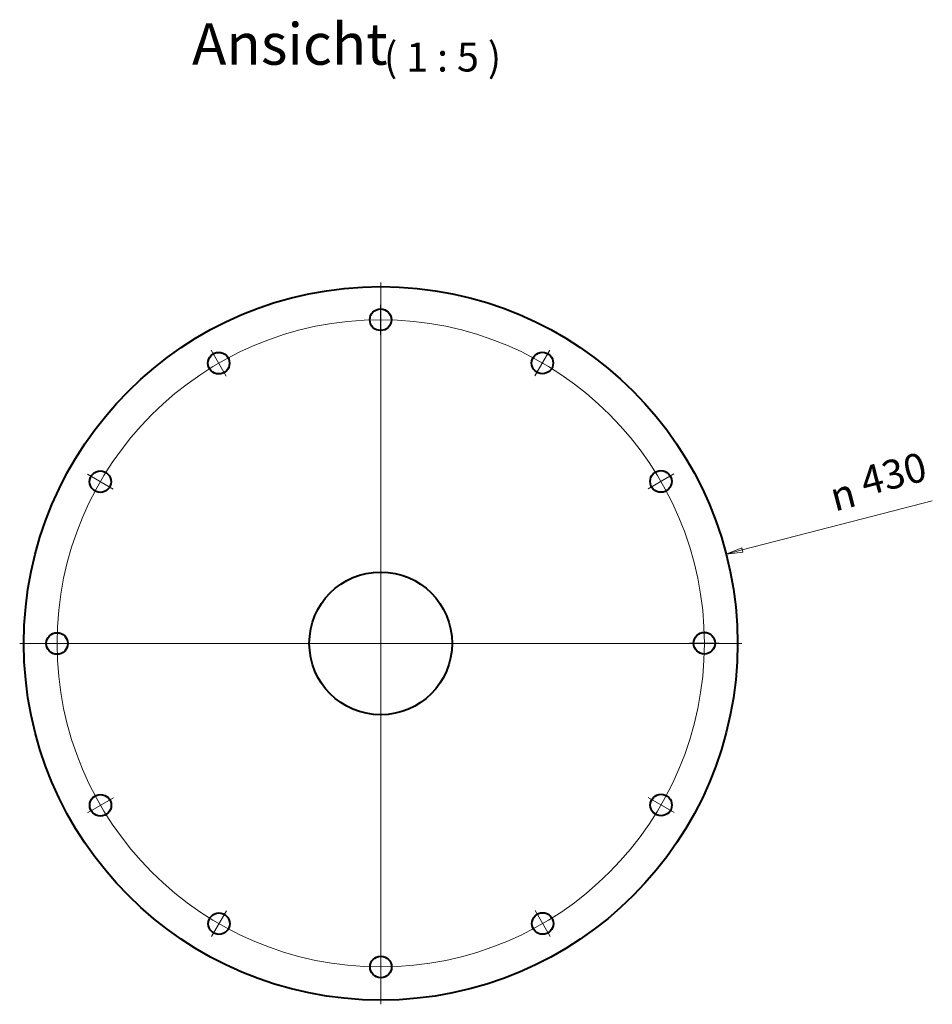
# Model space of a CAD drawing. Units: millimetres. Extents: x 832 to 1382, y 525 to 1118.
import ezdxf

# ---------------------------------------------------------------- set-up
doc = ezdxf.new("R2010")
doc.units = ezdxf.units.MM
doc.header["$LTSCALE"] = 5
for name, color, linetype, lineweight in [('Bemaßung (ISO)', 7, 'Continuous', 9), ('Mittellinie (ISO)', 7, 'Continuous', 18), ('Mittelpunktmarkierung (ISO)', 7, 'Continuous', 18), ('Sichtbar (ISO)', 7, 'Continuous', 40), ('Symbol (ISO)', 7, 'Continuous', 18)]:
    doc.layers.add(name, color=color, linetype=linetype, lineweight=lineweight)
doc.styles.add('Notiztext (DIN)', font='isocpeur.ttf')
doc.styles.add('Textstil13', font='isocpeur.ttf')
doc.styles.add('Textstil9', font='txt')

msp = doc.modelspace()

# ---------------------------------------------------------------- linework, layer by layer
at = {"layer": 'Bemaßung (ISO)'}
for p, q in [((1352.75, 820.69), (1382.33, 828.33)), ((1267.85, 798.77), (1352.75, 820.69)), ((1267.54, 799.98), (1258.17, 796.26)), ((1267.85, 798.77), (1258.17, 796.26)), ((1258.17, 796.26), (1268.16, 797.55)), ((1268.16, 797.55), (1267.54, 799.98))]:
    msp.add_line(p, q, dxfattribs=at)
at = {"layer": 'Bemaßung (ISO)', "flags": 128}
msp.add_lwpolyline([(1267.54, 799.98), (1258.17, 796.26), (1268.16, 797.55), (1267.54, 799.98)], dxfattribs=at)
at = {"layer": 'Bemaßung (ISO)'}
msp.add_solid([(1267.54, 799.98), (1258.17, 796.26), (1268.16, 797.55), (1267.54, 799.98)], dxfattribs=at)
at = {"layer": 'Mittellinie (ISO)', "linetype": 'Continuous'}
msp.add_circle((1050, 742.5), 195, dxfattribs=at)
at = {"layer": 'Mittelpunktmarkierung (ISO)', "linetype": 'Continuous'}
for p, q in [((1050, 960), (1050, 525)), ((1049.92, 928.5), (1049.92, 946.5)), ((956.93, 903.54), (947.93, 919.13)), ((1142.93, 903.62), (1151.93, 919.21)), ((873.29, 844.43), (888.88, 835.43)), ((1211.04, 835.57), (1226.63, 844.57)), ((1267.5, 742.5), (832.5, 742.5)), ((864, 742.42), (846, 742.42)), ((1236, 742.58), (1254, 742.58)), ((888.96, 649.43), (873.37, 640.43)), ((1211.12, 649.57), (1226.71, 640.57)), ((1143.07, 581.46), (1152.07, 565.87)), ((957.07, 581.38), (948.07, 565.79)), ((1050.08, 556.5), (1050.08, 538.5))]:
    msp.add_line(p, q, dxfattribs=at)
at = {"layer": 'Sichtbar (ISO)'}
for centre, radius in [((1050, 742.5), 215), ((1049.92, 937.5), 6.5), ((952.43, 911.33), 6.5), ((1147.43, 911.42), 6.5), ((881.08, 839.93), 6.5), ((1218.83, 840.07), 6.5), ((1050, 742.5), 43), ((855, 742.42), 6.5), ((1245, 742.58), 6.5), ((881.17, 644.93), 6.5), ((1218.92, 645.07), 6.5), ((952.57, 573.58), 6.5), ((1147.57, 573.67), 6.5), ((1050.08, 547.5), 6.5)]:
    msp.add_circle(centre, radius, dxfattribs=at)

# ---------------------------------------------------------------- texts
at = {"layer": 'Bemaßung (ISO)', "char_height": 17.5, "attachment_point": 7, "rotation": 14.4815}
for s, insert, style in [('430', (1343.24, 825.87), 'Notiztext (DIN)'), ('n', (1324.86, 816.59), 'Textstil9')]:
    msp.add_mtext(s, dxfattribs=dict(at, insert=insert, style=style))
at = {"layer": 'Symbol (ISO)', "attachment_point": 7}
for s, insert, char_height, style in [('Ansicht', (936.29, 1083.35), 25, 'Textstil13'), (' ( 1 : 5 )', (1046.58, 1081.6), 17.5, 'Notiztext (DIN)')]:
    msp.add_mtext(s, dxfattribs=dict(at, insert=insert, char_height=char_height, style=style))

doc.saveas('drawing.dxf')
